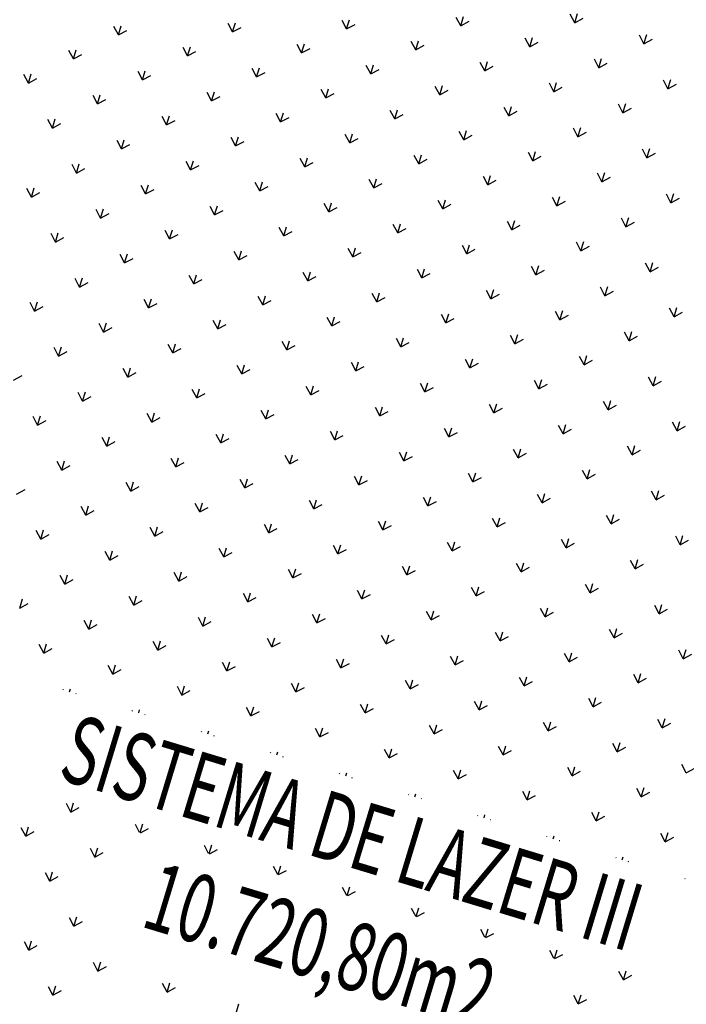
# Model space of a CAD drawing. Units: millimetres. Extents: x 1476 to 7591, y -1314 to 1934.
# Drawn here: x 5824 to 5839, y 1133 to 1155 of the extents above; entities that cross this region are included whole.
import ezdxf
from ezdxf.enums import TextEntityAlignment as Align

# ---------------------------------------------------------------- set-up
doc = ezdxf.new("R2010")
doc.units = ezdxf.units.MM
doc.layers.add('CALÇADA', color=4, linetype='Continuous')
doc.styles.add('GEOSIS', font='romans.shx', dxfattribs={"width": 0.65})

msp = doc.modelspace()

# ---------------------------------------------------------------- linework, layer by layer
at = {"layer": 'CALÇADA', "linetype": 'Continuous'}
for p, q in [((5836.49516, 1154.97659), (5836.3958, 1155.16266)), ((5836.49516, 1154.97659), (5836.3958, 1155.16266)), ((5836.49516, 1154.97659), (5836.55647, 1155.17842)), ((5826.43647, 1154.70682), (5826.49778, 1154.90865)), ((5828.95114, 1154.77427), (5828.85178, 1154.96034)), ((5828.95114, 1154.77427), (5828.85178, 1154.96034)), ((5828.95114, 1154.77427), (5829.01246, 1154.9761)), ((5831.46581, 1154.84171), (5831.36645, 1155.02778)), ((5831.46581, 1154.84171), (5831.36645, 1155.02778)), ((5831.46581, 1154.84171), (5831.52713, 1155.04354)), ((5831.46581, 1154.84171), (5831.65188, 1154.94107)), ((5833.98048, 1154.90915), (5833.88113, 1155.09522)), ((5833.98048, 1154.90915), (5833.88113, 1155.09522)), ((5833.98048, 1154.90915), (5834.0418, 1155.11098)), ((5833.98048, 1154.90915), (5834.16656, 1155.00851)), ((5836.49516, 1154.97659), (5836.68123, 1155.07595)), ((5826.43647, 1154.70682), (5826.33711, 1154.8929)), ((5826.43647, 1154.70682), (5826.33711, 1154.8929)), ((5826.43647, 1154.70682), (5826.62254, 1154.80618)), ((5828.95114, 1154.77427), (5829.13721, 1154.87362)), ((5838.01745, 1154.51412), (5837.91809, 1154.7002)), ((5838.01745, 1154.51412), (5837.91809, 1154.7002)), ((5838.01745, 1154.51412), (5838.07876, 1154.71595)), ((5830.47343, 1154.3118), (5830.37407, 1154.49787)), ((5830.47343, 1154.3118), (5830.37407, 1154.49787)), ((5830.47343, 1154.3118), (5830.53475, 1154.51363)), ((5832.9881, 1154.37924), (5832.88875, 1154.56531)), ((5832.9881, 1154.37924), (5832.88875, 1154.56531)), ((5832.9881, 1154.37924), (5833.04942, 1154.58107)), ((5832.9881, 1154.37924), (5833.17418, 1154.4786)), ((5835.50278, 1154.44668), (5835.40342, 1154.63275)), ((5835.50278, 1154.44668), (5835.40342, 1154.63275)), ((5835.50278, 1154.44668), (5835.56409, 1154.64851)), ((5835.50278, 1154.44668), (5835.68885, 1154.54604)), ((5838.01745, 1154.51412), (5838.20352, 1154.61348)), ((5825.44409, 1154.17691), (5825.34473, 1154.36298)), ((5825.44409, 1154.17691), (5825.34473, 1154.36298)), ((5825.44409, 1154.17691), (5825.5054, 1154.37874)), ((5825.44409, 1154.17691), (5825.63016, 1154.27627)), ((5827.95876, 1154.24435), (5827.8594, 1154.43043)), ((5827.95876, 1154.24435), (5827.8594, 1154.43043)), ((5827.95876, 1154.24436), (5828.02007, 1154.44619)), ((5827.95876, 1154.24435), (5828.14483, 1154.34371)), ((5830.47343, 1154.3118), (5830.6595, 1154.41116)), ((5831.99572, 1153.84933), (5831.89637, 1154.0354)), ((5831.99572, 1153.84933), (5831.89637, 1154.0354)), ((5831.99572, 1153.84933), (5832.05704, 1154.05116)), ((5834.5104, 1153.91677), (5834.41104, 1154.10284)), ((5834.5104, 1153.91677), (5834.41104, 1154.10284)), ((5834.5104, 1153.91677), (5834.57171, 1154.1186)), ((5837.02507, 1153.98421), (5836.92571, 1154.17028)), ((5837.02507, 1153.98421), (5836.92571, 1154.17028)), ((5837.02507, 1153.98421), (5837.08638, 1154.18604)), ((5837.02507, 1153.98421), (5837.21114, 1154.08357)), ((5824.45171, 1153.647), (5824.35235, 1153.83307)), ((5824.45171, 1153.647), (5824.35235, 1153.83307)), ((5824.45171, 1153.647), (5824.51302, 1153.84883)), ((5826.96638, 1153.71444), (5826.86702, 1153.90051)), ((5826.96638, 1153.71444), (5826.86702, 1153.90051)), ((5826.96638, 1153.71444), (5827.02769, 1153.91627)), ((5826.96638, 1153.71444), (5827.15245, 1153.8138)), ((5829.48105, 1153.78189), (5829.38169, 1153.96796)), ((5829.48105, 1153.78189), (5829.38169, 1153.96796)), ((5829.48105, 1153.78189), (5829.54237, 1153.98372)), ((5829.48105, 1153.78189), (5829.66712, 1153.88124)), ((5831.99572, 1153.84933), (5832.18179, 1153.94869)), ((5834.5104, 1153.91677), (5834.69647, 1154.01613)), ((5824.45171, 1153.647), (5824.63778, 1153.74636)), ((5836.03269, 1153.4543), (5835.93333, 1153.64037)), ((5836.03269, 1153.4543), (5835.93333, 1153.64037)), ((5836.03269, 1153.4543), (5836.094, 1153.65613)), ((5838.54736, 1153.52174), (5838.448, 1153.70781)), ((5838.54736, 1153.52174), (5838.448, 1153.70781)), ((5838.54736, 1153.52174), (5838.60868, 1153.72357)), ((5838.54736, 1153.52174), (5838.73343, 1153.6211)), ((5825.974, 1153.18453), (5826.03531, 1153.38636)), ((5828.48867, 1153.25197), (5828.38931, 1153.43805)), ((5828.48867, 1153.25197), (5828.38931, 1153.43805)), ((5828.48867, 1153.25198), (5828.54999, 1153.4538)), ((5831.00334, 1153.31942), (5830.90398, 1153.50549)), ((5831.00334, 1153.31942), (5830.90398, 1153.50549)), ((5831.00334, 1153.31942), (5831.06466, 1153.52125)), ((5831.00334, 1153.31942), (5831.18941, 1153.41877)), ((5833.51802, 1153.38686), (5833.41866, 1153.57293)), ((5833.51802, 1153.38686), (5833.41866, 1153.57293)), ((5833.51802, 1153.38686), (5833.57933, 1153.58869)), ((5833.51802, 1153.38686), (5833.70409, 1153.48622)), ((5836.03269, 1153.4543), (5836.21876, 1153.55366)), ((5825.974, 1153.18453), (5825.87464, 1153.3706)), ((5825.974, 1153.18453), (5825.87464, 1153.3706)), ((5825.974, 1153.18453), (5826.16007, 1153.28389)), ((5828.48867, 1153.25197), (5828.67474, 1153.35133)), ((5837.55498, 1152.99183), (5837.45562, 1153.1779)), ((5837.55498, 1152.99183), (5837.45562, 1153.1779)), ((5837.55498, 1152.99183), (5837.61629, 1153.19366)), ((5830.01096, 1152.78951), (5829.9116, 1152.97558)), ((5830.01096, 1152.78951), (5829.9116, 1152.97558)), ((5830.01096, 1152.78951), (5830.07228, 1152.99134)), ((5832.52563, 1152.85695), (5832.42628, 1153.04302)), ((5832.52563, 1152.85695), (5832.42628, 1153.04302)), ((5832.52563, 1152.85695), (5832.58695, 1153.05878)), ((5832.52563, 1152.85695), (5832.71171, 1152.95631)), ((5835.04031, 1152.92439), (5834.94095, 1153.11046)), ((5835.04031, 1152.92439), (5834.94095, 1153.11046)), ((5835.04031, 1152.92439), (5835.10162, 1153.12622)), ((5835.04031, 1152.92439), (5835.22638, 1153.02375)), ((5837.55498, 1152.99183), (5837.74105, 1153.09119)), ((5824.98162, 1152.65462), (5824.88226, 1152.84069)), ((5824.98162, 1152.65462), (5824.88226, 1152.84069)), ((5824.98162, 1152.65462), (5825.04293, 1152.85645)), ((5824.98162, 1152.65462), (5825.16769, 1152.75398)), ((5827.49629, 1152.72206), (5827.39693, 1152.90813)), ((5827.49629, 1152.72206), (5827.39693, 1152.90813)), ((5827.49629, 1152.72206), (5827.55761, 1152.92389)), ((5827.49629, 1152.72206), (5827.68236, 1152.82142)), ((5830.01096, 1152.78951), (5830.19703, 1152.88886)), ((5831.53325, 1152.32704), (5831.4339, 1152.51311)), ((5831.53325, 1152.32704), (5831.4339, 1152.51311)), ((5831.53325, 1152.32704), (5831.59457, 1152.52887)), ((5834.04793, 1152.39448), (5833.94857, 1152.58055)), ((5834.04793, 1152.39448), (5833.94857, 1152.58055)), ((5834.04793, 1152.39448), (5834.10924, 1152.59631)), ((5836.5626, 1152.46192), (5836.46324, 1152.64799)), ((5836.5626, 1152.46192), (5836.46324, 1152.64799)), ((5836.5626, 1152.46192), (5836.62391, 1152.66375)), ((5836.5626, 1152.46192), (5836.74867, 1152.56128)), ((5826.50391, 1152.19215), (5826.40455, 1152.37822)), ((5826.50391, 1152.19215), (5826.40455, 1152.37822)), ((5826.50391, 1152.19215), (5826.56523, 1152.39398)), ((5826.50391, 1152.19215), (5826.68998, 1152.29151)), ((5829.01858, 1152.25959), (5828.91922, 1152.44567)), ((5829.01858, 1152.25959), (5828.91922, 1152.44567)), ((5829.01858, 1152.25959), (5829.0799, 1152.46142)), ((5829.01858, 1152.25959), (5829.20465, 1152.35895)), ((5831.53325, 1152.32704), (5831.71933, 1152.42639)), ((5834.04793, 1152.39448), (5834.234, 1152.49384)), ((5835.57022, 1151.93201), (5835.47086, 1152.11808)), ((5835.57022, 1151.93201), (5835.47086, 1152.11808)), ((5835.57022, 1151.93201), (5835.63153, 1152.13384)), ((5838.08489, 1151.99945), (5837.98553, 1152.18552)), ((5838.08489, 1151.99945), (5837.98553, 1152.18552)), ((5838.08489, 1151.99945), (5838.14621, 1152.20128)), ((5838.08489, 1151.99945), (5838.27096, 1152.09881)), ((5825.51153, 1151.66224), (5825.57284, 1151.86407)), ((5828.0262, 1151.72968), (5827.92684, 1151.91575)), ((5828.0262, 1151.72968), (5827.92684, 1151.91575)), ((5828.0262, 1151.72968), (5828.08752, 1151.93151)), ((5830.54087, 1151.79712), (5830.44152, 1151.9832)), ((5830.54087, 1151.79712), (5830.44152, 1151.9832)), ((5830.54087, 1151.79713), (5830.60219, 1151.99896)), ((5830.54087, 1151.79712), (5830.72695, 1151.89648)), ((5833.05555, 1151.86457), (5832.95619, 1152.05064)), ((5833.05555, 1151.86457), (5832.95619, 1152.05064)), ((5833.05555, 1151.86457), (5833.11686, 1152.0664)), ((5833.05555, 1151.86457), (5833.24162, 1151.96393)), ((5835.57022, 1151.93201), (5835.75629, 1152.03137)), ((5825.51153, 1151.66224), (5825.41217, 1151.84831)), ((5825.51153, 1151.66224), (5825.41217, 1151.84831)), ((5825.51153, 1151.66224), (5825.6976, 1151.7616)), ((5828.0262, 1151.72968), (5828.21227, 1151.82904)), ((5837.09251, 1151.46954), (5836.99315, 1151.65561)), ((5837.09251, 1151.46954), (5836.99315, 1151.65561)), ((5837.09251, 1151.46954), (5837.15383, 1151.67137)), ((5829.54849, 1151.26721), (5829.44914, 1151.45328)), ((5829.54849, 1151.26721), (5829.44914, 1151.45328)), ((5829.54849, 1151.26721), (5829.60981, 1151.46904)), ((5832.06317, 1151.33466), (5831.96381, 1151.52073)), ((5832.06317, 1151.33466), (5831.96381, 1151.52073)), ((5832.06317, 1151.33466), (5832.12448, 1151.53649)), ((5832.06317, 1151.33466), (5832.24924, 1151.43401)), ((5834.57784, 1151.4021), (5834.47848, 1151.58817)), ((5834.57784, 1151.4021), (5834.47848, 1151.58817)), ((5834.57784, 1151.4021), (5834.63915, 1151.60393)), ((5834.57784, 1151.4021), (5834.76391, 1151.50146)), ((5837.09251, 1151.46954), (5837.27858, 1151.5689)), ((5824.51915, 1151.13233), (5824.41979, 1151.3184)), ((5824.51915, 1151.13233), (5824.41979, 1151.3184)), ((5824.51915, 1151.13233), (5824.58046, 1151.33416)), ((5824.51915, 1151.13233), (5824.70522, 1151.23169)), ((5827.03382, 1151.19977), (5826.93446, 1151.38584)), ((5827.03382, 1151.19977), (5826.93446, 1151.38584)), ((5827.03382, 1151.19977), (5827.09514, 1151.4016)), ((5827.03382, 1151.19977), (5827.21989, 1151.29913)), ((5829.54849, 1151.26721), (5829.73456, 1151.36657)), ((5838.6148, 1151.00707), (5838.67612, 1151.2089)), ((5831.07079, 1150.80474), (5830.97143, 1150.99082)), ((5831.07079, 1150.80474), (5830.97143, 1150.99082)), ((5831.07079, 1150.80475), (5831.1321, 1151.00657)), ((5833.58546, 1150.87219), (5833.4861, 1151.05826)), ((5833.58546, 1150.87219), (5833.4861, 1151.05826)), ((5833.58546, 1150.87219), (5833.64677, 1151.07402)), ((5836.10013, 1150.93963), (5836.00077, 1151.1257)), ((5836.10013, 1150.93963), (5836.00077, 1151.1257)), ((5836.10013, 1150.93963), (5836.16145, 1151.14146)), ((5836.10013, 1150.93963), (5836.2862, 1151.03899)), ((5838.6148, 1151.00707), (5838.51544, 1151.19314)), ((5838.6148, 1151.00707), (5838.51544, 1151.19314)), ((5838.6148, 1151.00707), (5838.80087, 1151.10643)), ((5826.04144, 1150.66986), (5825.94208, 1150.85593)), ((5826.04144, 1150.66986), (5825.94208, 1150.85593)), ((5826.04144, 1150.66986), (5826.10276, 1150.87169)), ((5828.55611, 1150.7373), (5828.45675, 1150.92337)), ((5828.55611, 1150.7373), (5828.45675, 1150.92337)), ((5828.55611, 1150.7373), (5828.61743, 1150.93913)), ((5828.55611, 1150.7373), (5828.74218, 1150.83666)), ((5831.07079, 1150.80474), (5831.25686, 1150.9041)), ((5833.58546, 1150.87219), (5833.77153, 1150.97154)), ((5826.04144, 1150.66986), (5826.22751, 1150.76922)), ((5835.10775, 1150.40972), (5835.00839, 1150.59579)), ((5835.10775, 1150.40972), (5835.00839, 1150.59579)), ((5835.10775, 1150.40972), (5835.16906, 1150.61155)), ((5837.62242, 1150.47716), (5837.52306, 1150.66323)), ((5837.62242, 1150.47716), (5837.52306, 1150.66323)), ((5837.62242, 1150.47716), (5837.68374, 1150.67899)), ((5837.62242, 1150.47716), (5837.80849, 1150.57652)), ((5825.04906, 1150.13995), (5825.11038, 1150.34178)), ((5827.56373, 1150.20739), (5827.46437, 1150.39346)), ((5827.56373, 1150.20739), (5827.46437, 1150.39346)), ((5827.56373, 1150.20739), (5827.62505, 1150.40922)), ((5830.0784, 1150.27483), (5829.97905, 1150.4609)), ((5830.0784, 1150.27483), (5829.97905, 1150.4609)), ((5830.0784, 1150.27483), (5830.13972, 1150.47666)), ((5830.0784, 1150.27483), (5830.26448, 1150.37419)), ((5832.59308, 1150.34228), (5832.49372, 1150.52835)), ((5832.59308, 1150.34228), (5832.49372, 1150.52835)), ((5832.59308, 1150.34228), (5832.65439, 1150.54411)), ((5832.59308, 1150.34228), (5832.77915, 1150.44163)), ((5835.10775, 1150.40972), (5835.29382, 1150.50908)), ((5825.04906, 1150.13995), (5824.9497, 1150.32602)), ((5825.04906, 1150.13995), (5824.9497, 1150.32602)), ((5825.04906, 1150.13995), (5825.23513, 1150.23931)), ((5827.56373, 1150.20739), (5827.7498, 1150.30675)), ((5836.63004, 1149.94725), (5836.53068, 1150.13332)), ((5836.63004, 1149.94725), (5836.53068, 1150.13332)), ((5836.63004, 1149.94725), (5836.69136, 1150.14908)), ((5829.08602, 1149.74492), (5828.98667, 1149.93099)), ((5829.08602, 1149.74492), (5828.98667, 1149.93099)), ((5829.08602, 1149.74492), (5829.14734, 1149.94675)), ((5831.6007, 1149.81236), (5831.50134, 1149.99844)), ((5831.6007, 1149.81236), (5831.50134, 1149.99844)), ((5831.6007, 1149.81237), (5831.66201, 1150.01419)), ((5831.6007, 1149.81236), (5831.78677, 1149.91172)), ((5834.11537, 1149.87981), (5834.01601, 1150.06588)), ((5834.11537, 1149.87981), (5834.01601, 1150.06588)), ((5834.11537, 1149.87981), (5834.17668, 1150.08164)), ((5834.11537, 1149.87981), (5834.30144, 1149.97916)), ((5836.63004, 1149.94725), (5836.81611, 1150.04661)), ((5826.57135, 1149.67748), (5826.47199, 1149.86355)), ((5826.57135, 1149.67748), (5826.47199, 1149.86355)), ((5826.57135, 1149.67748), (5826.63267, 1149.87931)), ((5826.57135, 1149.67748), (5826.75742, 1149.77684)), ((5829.08602, 1149.74492), (5829.2721, 1149.84428)), ((5838.15233, 1149.48478), (5838.21365, 1149.68661)), ((5830.60832, 1149.28245), (5830.50896, 1149.46852)), ((5830.60832, 1149.28245), (5830.50896, 1149.46852)), ((5830.60832, 1149.28245), (5830.66963, 1149.48428)), ((5833.12299, 1149.34989), (5833.02363, 1149.53597)), ((5833.12299, 1149.34989), (5833.02363, 1149.53597)), ((5833.12299, 1149.3499), (5833.1843, 1149.55173)), ((5835.63766, 1149.41734), (5835.5383, 1149.60341)), ((5835.63766, 1149.41734), (5835.5383, 1149.60341)), ((5835.63766, 1149.41734), (5835.69898, 1149.61917)), ((5835.63766, 1149.41734), (5835.82373, 1149.5167)), ((5838.15233, 1149.48478), (5838.05297, 1149.67085)), ((5838.15233, 1149.48478), (5838.05297, 1149.67085)), ((5838.15233, 1149.48478), (5838.3384, 1149.58414)), ((5825.57897, 1149.14757), (5825.47961, 1149.33364)), ((5825.57897, 1149.14757), (5825.47961, 1149.33364)), ((5825.57897, 1149.14757), (5825.64029, 1149.3494)), ((5828.09364, 1149.21501), (5827.99429, 1149.40108)), ((5828.09364, 1149.21501), (5827.99429, 1149.40108)), ((5828.09364, 1149.21501), (5828.15496, 1149.41684)), ((5828.09364, 1149.21501), (5828.27972, 1149.31437)), ((5830.60832, 1149.28245), (5830.79439, 1149.38181)), ((5833.12299, 1149.34989), (5833.30906, 1149.44925)), ((5825.57897, 1149.14757), (5825.76504, 1149.24693)), ((5834.64528, 1148.88743), (5834.54592, 1149.0735)), ((5834.64528, 1148.88743), (5834.54592, 1149.0735)), ((5834.64528, 1148.88743), (5834.7066, 1149.08926)), ((5837.15995, 1148.95487), (5837.06059, 1149.14094)), ((5837.15995, 1148.95487), (5837.06059, 1149.14094)), ((5837.15995, 1148.95487), (5837.22127, 1149.1567)), ((5837.15995, 1148.95487), (5837.34602, 1149.05423)), ((5824.58659, 1148.61766), (5824.64791, 1148.81949)), ((5827.10126, 1148.6851), (5827.00191, 1148.87117)), ((5827.10126, 1148.6851), (5827.00191, 1148.87117)), ((5827.10126, 1148.6851), (5827.16258, 1148.88693)), ((5829.61594, 1148.75254), (5829.51658, 1148.93861)), ((5829.61594, 1148.75254), (5829.51658, 1148.93861)), ((5829.61594, 1148.75254), (5829.67725, 1148.95437)), ((5829.61594, 1148.75254), (5829.80201, 1148.8519)), ((5832.13061, 1148.81998), (5832.03125, 1149.00605)), ((5832.13061, 1148.81998), (5832.03125, 1149.00605)), ((5832.13061, 1148.81998), (5832.19192, 1149.02181)), ((5832.13061, 1148.81998), (5832.31668, 1148.91934)), ((5834.64528, 1148.88743), (5834.83135, 1148.98678)), ((5824.58659, 1148.61766), (5824.48723, 1148.80373)), ((5824.58659, 1148.61766), (5824.48723, 1148.80373)), ((5824.58659, 1148.61766), (5824.77266, 1148.71702)), ((5827.10126, 1148.6851), (5827.28733, 1148.78446)), ((5836.16757, 1148.42496), (5836.06821, 1148.61103)), ((5836.16757, 1148.42496), (5836.06821, 1148.61103)), ((5836.16757, 1148.42496), (5836.22889, 1148.62679)), ((5838.68224, 1148.4924), (5838.58289, 1148.67847)), ((5838.68224, 1148.4924), (5838.58289, 1148.67847)), ((5838.68224, 1148.4924), (5838.74356, 1148.69423)), ((5828.62356, 1148.22263), (5828.5242, 1148.4087)), ((5828.62356, 1148.22263), (5828.5242, 1148.4087)), ((5828.62356, 1148.22263), (5828.68487, 1148.42446)), ((5831.13823, 1148.29007), (5831.03887, 1148.47614)), ((5831.13823, 1148.29007), (5831.03887, 1148.47614)), ((5831.13823, 1148.29007), (5831.19954, 1148.4919)), ((5831.13823, 1148.29007), (5831.3243, 1148.38943)), ((5833.6529, 1148.35751), (5833.55354, 1148.54359)), ((5833.6529, 1148.35751), (5833.55354, 1148.54359)), ((5833.6529, 1148.35752), (5833.71422, 1148.55934)), ((5833.6529, 1148.35751), (5833.83897, 1148.45687)), ((5836.16757, 1148.42496), (5836.35364, 1148.52432)), ((5838.68224, 1148.4924), (5838.86832, 1148.59176)), ((5826.10888, 1148.15519), (5826.00952, 1148.34126)), ((5826.10888, 1148.15519), (5826.00952, 1148.34126)), ((5826.10888, 1148.15519), (5826.1702, 1148.35702)), ((5826.10888, 1148.15519), (5826.29495, 1148.25455)), ((5828.62356, 1148.22263), (5828.80963, 1148.32199)), ((5837.68986, 1147.96249), (5837.75118, 1148.16432)), ((5830.14585, 1147.76016), (5830.20716, 1147.96199)), ((5832.66052, 1147.8276), (5832.56116, 1148.01367)), ((5832.66052, 1147.8276), (5832.56116, 1148.01367)), ((5832.66052, 1147.8276), (5832.72183, 1148.02943)), ((5835.17519, 1147.89505), (5835.07583, 1148.08112)), ((5835.17519, 1147.89505), (5835.07583, 1148.08112)), ((5835.17519, 1147.89505), (5835.23651, 1148.09688)), ((5835.17519, 1147.89505), (5835.36126, 1147.9944)), ((5837.68986, 1147.96249), (5837.59051, 1148.14856)), ((5837.68986, 1147.96249), (5837.59051, 1148.14856)), ((5837.68986, 1147.96249), (5837.87594, 1148.06185)), ((5825.1165, 1147.62528), (5825.01714, 1147.81135)), ((5825.1165, 1147.62528), (5825.01714, 1147.81135)), ((5825.1165, 1147.62528), (5825.17782, 1147.82711)), ((5827.63117, 1147.69272), (5827.53182, 1147.87879)), ((5827.63117, 1147.69272), (5827.53182, 1147.87879)), ((5827.63117, 1147.69272), (5827.81725, 1147.79208)), ((5827.63118, 1147.69272), (5827.69249, 1147.89455)), ((5830.14585, 1147.76016), (5830.04649, 1147.94623)), ((5830.14585, 1147.76016), (5830.04649, 1147.94623)), ((5830.14585, 1147.76016), (5830.33192, 1147.85952)), ((5832.66052, 1147.8276), (5832.84659, 1147.92696)), ((5825.1165, 1147.62528), (5825.30257, 1147.72463)), ((5834.18281, 1147.36513), (5834.08345, 1147.55121)), ((5834.18281, 1147.36513), (5834.08345, 1147.55121)), ((5834.18281, 1147.36514), (5834.24413, 1147.56696)), ((5836.69748, 1147.43258), (5836.59813, 1147.61865)), ((5836.69748, 1147.43258), (5836.59813, 1147.61865)), ((5836.69748, 1147.43258), (5836.7588, 1147.63441)), ((5836.69748, 1147.43258), (5836.88355, 1147.53193)), ((5826.63879, 1147.16281), (5826.53944, 1147.34888)), ((5826.63879, 1147.16281), (5826.53944, 1147.34888)), ((5826.63879, 1147.16281), (5826.70011, 1147.36464)), ((5829.15347, 1147.23025), (5829.05411, 1147.41632)), ((5829.15347, 1147.23025), (5829.05411, 1147.41632)), ((5829.15347, 1147.23025), (5829.21478, 1147.43208)), ((5829.15347, 1147.23025), (5829.33954, 1147.32961)), ((5831.66814, 1147.29769), (5831.56878, 1147.48376)), ((5831.66814, 1147.29769), (5831.56878, 1147.48376)), ((5831.66814, 1147.29769), (5831.72945, 1147.49952)), ((5831.66814, 1147.29769), (5831.85421, 1147.39705)), ((5834.18281, 1147.36513), (5834.36888, 1147.46449)), ((5824.12412, 1147.09536), (5824.31019, 1147.19472)), ((5826.63879, 1147.16281), (5826.82487, 1147.26217)), ((5835.7051, 1146.90266), (5835.60574, 1147.08874)), ((5835.7051, 1146.90266), (5835.60574, 1147.08874)), ((5835.7051, 1146.90267), (5835.76642, 1147.1045)), ((5838.21978, 1146.97011), (5838.12042, 1147.15618)), ((5838.21978, 1146.97011), (5838.12042, 1147.15618)), ((5838.21978, 1146.97011), (5838.28109, 1147.17194)), ((5828.16109, 1146.70034), (5828.06173, 1146.88641)), ((5828.16109, 1146.70034), (5828.06173, 1146.88641)), ((5828.16109, 1146.70034), (5828.2224, 1146.90217)), ((5830.67576, 1146.76778), (5830.5764, 1146.95385)), ((5830.67576, 1146.76778), (5830.5764, 1146.95385)), ((5830.67576, 1146.76778), (5830.73707, 1146.96961)), ((5830.67576, 1146.76778), (5830.86183, 1146.86714)), ((5833.19043, 1146.83522), (5833.09107, 1147.02129)), ((5833.19043, 1146.83522), (5833.09107, 1147.02129)), ((5833.19043, 1146.83522), (5833.25175, 1147.03705)), ((5833.19043, 1146.83522), (5833.3765, 1146.93458)), ((5835.7051, 1146.90266), (5835.89117, 1147.00202)), ((5838.21978, 1146.97011), (5838.40585, 1147.06947)), ((5825.64641, 1146.6329), (5825.54706, 1146.81897)), ((5825.64641, 1146.6329), (5825.54706, 1146.81897)), ((5825.64641, 1146.6329), (5825.70773, 1146.83473)), ((5825.64641, 1146.6329), (5825.83249, 1146.73225)), ((5828.16109, 1146.70034), (5828.34716, 1146.7997)), ((5829.68338, 1146.23787), (5829.74469, 1146.4397)), ((5832.19805, 1146.30531), (5832.09869, 1146.49138)), ((5832.19805, 1146.30531), (5832.09869, 1146.49138)), ((5832.19805, 1146.30531), (5832.25937, 1146.50714)), ((5834.71272, 1146.37275), (5834.61336, 1146.55882)), ((5834.71272, 1146.37275), (5834.61336, 1146.55882)), ((5834.71272, 1146.37275), (5834.77404, 1146.57458)), ((5834.71272, 1146.37275), (5834.89879, 1146.47211)), ((5837.22739, 1146.4402), (5837.12804, 1146.62627)), ((5837.22739, 1146.4402), (5837.12804, 1146.62627)), ((5837.22739, 1146.4402), (5837.28871, 1146.64203)), ((5837.22739, 1146.4402), (5837.41347, 1146.53955)), ((5824.65403, 1146.10298), (5824.55468, 1146.28906)), ((5824.65403, 1146.10298), (5824.55468, 1146.28906)), ((5824.65403, 1146.10299), (5824.71535, 1146.30481)), ((5827.16871, 1146.17043), (5827.06935, 1146.3565)), ((5827.16871, 1146.17043), (5827.06935, 1146.3565)), ((5827.16871, 1146.17043), (5827.23002, 1146.37226)), ((5827.16871, 1146.17043), (5827.35478, 1146.26979)), ((5829.68338, 1146.23787), (5829.58402, 1146.42394)), ((5829.68338, 1146.23787), (5829.58402, 1146.42394)), ((5829.68338, 1146.23787), (5829.86945, 1146.33723)), ((5832.19805, 1146.30531), (5832.38412, 1146.40467)), ((5824.65403, 1146.10298), (5824.8401, 1146.20234)), ((5833.72034, 1145.84284), (5833.62098, 1146.02891)), ((5833.72034, 1145.84284), (5833.62098, 1146.02891)), ((5833.72034, 1145.84284), (5833.78166, 1146.04467)), ((5836.23501, 1145.91028), (5836.13566, 1146.09636)), ((5836.23501, 1145.91028), (5836.13566, 1146.09636)), ((5836.23501, 1145.91029), (5836.29633, 1146.11211)), ((5836.23501, 1145.91028), (5836.42109, 1146.00964)), ((5838.74969, 1145.97773), (5838.65033, 1146.1638)), ((5838.74969, 1145.97773), (5838.65033, 1146.1638)), ((5838.74969, 1145.97773), (5838.811, 1146.17956)), ((5838.74969, 1145.97773), (5838.93576, 1146.07709)), ((5826.17633, 1145.64052), (5826.07697, 1145.82659)), ((5826.17633, 1145.64052), (5826.07697, 1145.82659)), ((5826.17633, 1145.64052), (5826.23764, 1145.84235)), ((5828.691, 1145.70796), (5828.59164, 1145.89403)), ((5828.691, 1145.70796), (5828.59164, 1145.89403)), ((5828.691, 1145.70796), (5828.75231, 1145.90979)), ((5828.691, 1145.70796), (5828.87707, 1145.80732)), ((5831.20567, 1145.7754), (5831.10631, 1145.96147)), ((5831.20567, 1145.7754), (5831.10631, 1145.96147)), ((5831.20567, 1145.7754), (5831.26699, 1145.97723)), ((5831.20567, 1145.7754), (5831.39174, 1145.87476)), ((5833.72034, 1145.84284), (5833.90641, 1145.9422)), ((5826.17633, 1145.64052), (5826.3624, 1145.73987)), ((5835.24263, 1145.38037), (5835.14328, 1145.56644)), ((5835.24263, 1145.38037), (5835.14328, 1145.56644)), ((5835.24263, 1145.38037), (5835.30395, 1145.5822)), ((5837.75731, 1145.44782), (5837.65795, 1145.63389)), ((5837.75731, 1145.44782), (5837.65795, 1145.63389)), ((5837.75731, 1145.44782), (5837.81862, 1145.64965)), ((5827.69862, 1145.17805), (5827.59926, 1145.36412)), ((5827.69862, 1145.17805), (5827.59926, 1145.36412)), ((5827.69862, 1145.17805), (5827.75993, 1145.37988)), ((5830.21329, 1145.24549), (5830.11393, 1145.43156)), ((5830.21329, 1145.24549), (5830.11393, 1145.43156)), ((5830.21329, 1145.24549), (5830.2746, 1145.44732)), ((5830.21329, 1145.24549), (5830.39936, 1145.34485)), ((5832.72796, 1145.31293), (5832.6286, 1145.499)), ((5832.72796, 1145.31293), (5832.6286, 1145.499)), ((5832.72796, 1145.31293), (5832.78928, 1145.51476)), ((5832.72796, 1145.31293), (5832.91403, 1145.41229)), ((5835.24263, 1145.38037), (5835.42871, 1145.47973)), ((5837.75731, 1145.44782), (5837.94338, 1145.54717)), ((5825.18394, 1145.1106), (5825.08459, 1145.29668)), ((5825.18394, 1145.1106), (5825.08459, 1145.29668)), ((5825.18394, 1145.1106), (5825.37002, 1145.20996)), ((5825.18395, 1145.11061), (5825.24526, 1145.31243)), ((5827.69862, 1145.17805), (5827.88469, 1145.2774)), ((5829.22091, 1144.71558), (5829.28222, 1144.91741)), ((5831.73558, 1144.78302), (5831.63622, 1144.96909)), ((5831.73558, 1144.78302), (5831.63622, 1144.96909)), ((5831.73558, 1144.78302), (5831.7969, 1144.98485)), ((5834.25025, 1144.85046), (5834.1509, 1145.03653)), ((5834.25025, 1144.85046), (5834.1509, 1145.03653)), ((5834.25025, 1144.85046), (5834.31157, 1145.05229)), ((5834.25025, 1144.85046), (5834.43632, 1144.94982)), ((5836.76493, 1144.9179), (5836.66557, 1145.10398)), ((5836.76493, 1144.9179), (5836.66557, 1145.10398)), ((5836.76493, 1144.91791), (5836.82624, 1145.11973)), ((5836.76493, 1144.9179), (5836.951, 1145.01726)), ((5826.70624, 1144.64813), (5826.60688, 1144.83421)), ((5826.70624, 1144.64813), (5826.60688, 1144.83421)), ((5826.70624, 1144.64814), (5826.76755, 1144.84997)), ((5826.70624, 1144.64813), (5826.89231, 1144.74749)), ((5829.22091, 1144.71558), (5829.12155, 1144.90165)), ((5829.22091, 1144.71558), (5829.12155, 1144.90165)), ((5829.22091, 1144.71558), (5829.40698, 1144.81494)), ((5831.73558, 1144.78302), (5831.92165, 1144.88238)), ((5824.19156, 1144.58069), (5824.37764, 1144.68005)), ((5833.25787, 1144.32055), (5833.15851, 1144.50662)), ((5833.25787, 1144.32055), (5833.15851, 1144.50662)), ((5833.25787, 1144.32055), (5833.31919, 1144.52238)), ((5835.77255, 1144.38799), (5835.67319, 1144.57406)), ((5835.77255, 1144.38799), (5835.67319, 1144.57406)), ((5835.77255, 1144.38799), (5835.83386, 1144.58982)), ((5835.77255, 1144.38799), (5835.95862, 1144.48735)), ((5838.28722, 1144.45543), (5838.18786, 1144.64151)), ((5838.28722, 1144.45543), (5838.18786, 1144.64151)), ((5838.28722, 1144.45544), (5838.34853, 1144.65727)), ((5838.28722, 1144.45543), (5838.47329, 1144.55479)), ((5825.71386, 1144.11822), (5825.6145, 1144.30429)), ((5825.71386, 1144.11822), (5825.6145, 1144.30429)), ((5825.71386, 1144.11822), (5825.77517, 1144.32005)), ((5828.22853, 1144.18567), (5828.12917, 1144.37174)), ((5828.22853, 1144.18567), (5828.12917, 1144.37174)), ((5828.22853, 1144.18567), (5828.28984, 1144.3875)), ((5828.22853, 1144.18567), (5828.4146, 1144.28502)), ((5830.7432, 1144.25311), (5830.64384, 1144.43918)), ((5830.7432, 1144.25311), (5830.64384, 1144.43918)), ((5830.7432, 1144.25311), (5830.80452, 1144.45494)), ((5830.7432, 1144.25311), (5830.92927, 1144.35247)), ((5833.25787, 1144.32055), (5833.44394, 1144.41991)), ((5825.71386, 1144.11822), (5825.89993, 1144.21758)), ((5834.78016, 1143.85808), (5834.68081, 1144.04415)), ((5834.78016, 1143.85808), (5834.68081, 1144.04415)), ((5834.78016, 1143.85808), (5834.84148, 1144.05991)), ((5837.29484, 1143.92552), (5837.19548, 1144.11159)), ((5837.29484, 1143.92552), (5837.19548, 1144.11159)), ((5837.29484, 1143.92552), (5837.35615, 1144.12735)), ((5827.23615, 1143.65575), (5827.13679, 1143.84183)), ((5827.23615, 1143.65575), (5827.13679, 1143.84183)), ((5827.23615, 1143.65576), (5827.29746, 1143.85758)), ((5829.75082, 1143.7232), (5829.65146, 1143.90927)), ((5829.75082, 1143.7232), (5829.65146, 1143.90927)), ((5829.75082, 1143.7232), (5829.81214, 1143.92503)), ((5829.75082, 1143.7232), (5829.93689, 1143.82256)), ((5832.26549, 1143.79064), (5832.16613, 1143.97671)), ((5832.26549, 1143.79064), (5832.16613, 1143.97671)), ((5832.26549, 1143.79064), (5832.32681, 1143.99247)), ((5832.26549, 1143.79064), (5832.45156, 1143.89)), ((5834.78016, 1143.85808), (5834.96624, 1143.95744)), ((5837.29484, 1143.92552), (5837.48091, 1144.02488)), ((5824.72148, 1143.58831), (5824.62212, 1143.77438)), ((5824.72148, 1143.58831), (5824.62212, 1143.77438)), ((5824.72148, 1143.58831), (5824.78279, 1143.79014)), ((5824.72148, 1143.58831), (5824.90755, 1143.68767)), ((5827.23615, 1143.65575), (5827.42222, 1143.75511)), ((5838.81713, 1143.46305), (5838.71777, 1143.64913)), ((5838.81713, 1143.46305), (5838.71777, 1143.64913)), ((5838.81713, 1143.46306), (5838.87844, 1143.66488)), ((5828.75844, 1143.19329), (5828.81976, 1143.39512)), ((5831.27311, 1143.26073), (5831.17375, 1143.4468)), ((5831.27311, 1143.26073), (5831.17375, 1143.4468)), ((5831.27311, 1143.26073), (5831.33443, 1143.46256)), ((5833.78778, 1143.32817), (5833.68843, 1143.51424)), ((5833.78778, 1143.32817), (5833.68843, 1143.51424)), ((5833.78778, 1143.32817), (5833.8491, 1143.53)), ((5833.78778, 1143.32817), (5833.97386, 1143.42753)), ((5836.30246, 1143.39561), (5836.2031, 1143.58168)), ((5836.30246, 1143.39561), (5836.2031, 1143.58168)), ((5836.30246, 1143.39561), (5836.36377, 1143.59744)), ((5836.30246, 1143.39561), (5836.48853, 1143.49497)), ((5838.81713, 1143.46305), (5839.0032, 1143.56241)), ((5826.24377, 1143.12584), (5826.14441, 1143.31191)), ((5826.24377, 1143.12584), (5826.14441, 1143.31191)), ((5826.24377, 1143.12584), (5826.30508, 1143.32767)), ((5826.24377, 1143.12584), (5826.42984, 1143.2252)), ((5828.75844, 1143.19329), (5828.65908, 1143.37936)), ((5828.75844, 1143.19329), (5828.65908, 1143.37936)), ((5828.75844, 1143.19329), (5828.94451, 1143.29264)), ((5831.27311, 1143.26073), (5831.45918, 1143.36009)), ((5832.7954, 1142.79826), (5832.69605, 1142.98433)), ((5832.7954, 1142.79826), (5832.69605, 1142.98433)), ((5832.7954, 1142.79826), (5832.85672, 1143.00009)), ((5835.31008, 1142.8657), (5835.21072, 1143.05177)), ((5835.31008, 1142.8657), (5835.21072, 1143.05177)), ((5835.31008, 1142.8657), (5835.37139, 1143.06753)), ((5835.31008, 1142.8657), (5835.49615, 1142.96506)), ((5837.82475, 1142.93314), (5837.72539, 1143.11921)), ((5837.82475, 1142.93314), (5837.72539, 1143.11921)), ((5837.82475, 1142.93314), (5837.88606, 1143.13497)), ((5837.82475, 1142.93314), (5838.01082, 1143.0325)), ((5825.25139, 1142.59593), (5825.15203, 1142.782)), ((5825.25139, 1142.59593), (5825.15203, 1142.782)), ((5825.25139, 1142.59593), (5825.3127, 1142.79776)), ((5827.76606, 1142.66337), (5827.6667, 1142.84945)), ((5827.76606, 1142.66337), (5827.6667, 1142.84945)), ((5827.76606, 1142.66338), (5827.82737, 1142.8652)), ((5827.76606, 1142.66337), (5827.95213, 1142.76273)), ((5830.28073, 1142.73082), (5830.18137, 1142.91689)), ((5830.28073, 1142.73082), (5830.18137, 1142.91689)), ((5830.28073, 1142.73082), (5830.34205, 1142.93265)), ((5830.28073, 1142.73082), (5830.4668, 1142.83017)), ((5832.7954, 1142.79826), (5832.98148, 1142.89762)), ((5825.25139, 1142.59593), (5825.43746, 1142.69529)), ((5834.3177, 1142.33579), (5834.21834, 1142.52186)), ((5834.3177, 1142.33579), (5834.21834, 1142.52186)), ((5834.3177, 1142.33579), (5834.37901, 1142.53762)), ((5836.83237, 1142.40323), (5836.73301, 1142.5893)), ((5836.83237, 1142.40323), (5836.73301, 1142.5893)), ((5836.83237, 1142.40323), (5836.89368, 1142.60506)), ((5826.77368, 1142.13346), (5826.67432, 1142.31953)), ((5826.77368, 1142.13346), (5826.67432, 1142.31953)), ((5826.77368, 1142.13346), (5826.83499, 1142.33529)), ((5829.28835, 1142.2009), (5829.18899, 1142.38698)), ((5829.28835, 1142.2009), (5829.18899, 1142.38698)), ((5829.28835, 1142.20091), (5829.34967, 1142.40274)), ((5831.80302, 1142.26835), (5831.70367, 1142.45442)), ((5831.80302, 1142.26835), (5831.70367, 1142.45442)), ((5831.80302, 1142.26835), (5831.86434, 1142.47018)), ((5831.80302, 1142.26835), (5831.98909, 1142.36771)), ((5834.3177, 1142.33579), (5834.50377, 1142.43515)), ((5836.83237, 1142.40323), (5837.01844, 1142.50259)), ((5824.25901, 1142.06602), (5824.32032, 1142.26785)), ((5824.25901, 1142.06602), (5824.44508, 1142.16538)), ((5826.77368, 1142.13346), (5826.95975, 1142.23282)), ((5829.28835, 1142.2009), (5829.47442, 1142.30026)), ((5838.35466, 1141.94076), (5838.2553, 1142.12683)), ((5838.35466, 1141.94076), (5838.2553, 1142.12683)), ((5838.35466, 1141.94076), (5838.41598, 1142.14259)), ((5828.29597, 1141.67099), (5828.35729, 1141.87282)), ((5830.81064, 1141.73844), (5830.71128, 1141.92451)), ((5830.81064, 1141.73844), (5830.71128, 1141.92451)), ((5830.81064, 1141.73844), (5830.87196, 1141.94027)), ((5833.32532, 1141.80588), (5833.22596, 1141.99195)), ((5833.32532, 1141.80588), (5833.22596, 1141.99195)), ((5833.32532, 1141.80588), (5833.38663, 1142.00771)), ((5833.32532, 1141.80588), (5833.51139, 1141.90524)), ((5835.83999, 1141.87332), (5835.74063, 1142.05939)), ((5835.83999, 1141.87332), (5835.74063, 1142.05939)), ((5835.83999, 1141.87332), (5835.9013, 1142.07515)), ((5835.83999, 1141.87332), (5836.02606, 1141.97268)), ((5838.35466, 1141.94076), (5838.54073, 1142.04012)), ((5825.7813, 1141.60355), (5825.68194, 1141.78962)), ((5825.7813, 1141.60355), (5825.68194, 1141.78962)), ((5825.7813, 1141.60355), (5825.84261, 1141.80538)), ((5825.7813, 1141.60355), (5825.96737, 1141.70291)), ((5828.29597, 1141.67099), (5828.19661, 1141.85706)), ((5828.29597, 1141.67099), (5828.19661, 1141.85706)), ((5828.29597, 1141.67099), (5828.48204, 1141.77035)), ((5830.81064, 1141.73844), (5830.99671, 1141.83779)), ((5832.33293, 1141.27597), (5832.23358, 1141.46204)), ((5832.33293, 1141.27597), (5832.23358, 1141.46204)), ((5832.33293, 1141.27597), (5832.39425, 1141.4778)), ((5834.84761, 1141.34341), (5834.74825, 1141.52948)), ((5834.84761, 1141.34341), (5834.74825, 1141.52948)), ((5834.84761, 1141.34341), (5834.90892, 1141.54524)), ((5834.84761, 1141.34341), (5835.03368, 1141.44277)), ((5837.36228, 1141.41085), (5837.26292, 1141.59692)), ((5837.36228, 1141.41085), (5837.26292, 1141.59692)), ((5837.36228, 1141.41085), (5837.42359, 1141.61268)), ((5837.36228, 1141.41085), (5837.54835, 1141.51021)), ((5824.78892, 1141.07364), (5824.68956, 1141.25971)), ((5824.78892, 1141.07364), (5824.68956, 1141.25971)), ((5824.78892, 1141.07364), (5824.85023, 1141.27547)), ((5827.30359, 1141.14108), (5827.20423, 1141.32715)), ((5827.30359, 1141.14108), (5827.20423, 1141.32715)), ((5827.30359, 1141.14108), (5827.36491, 1141.34291)), ((5827.30359, 1141.14108), (5827.48966, 1141.24044)), ((5829.81826, 1141.20852), (5829.7189, 1141.3946)), ((5829.81826, 1141.20852), (5829.7189, 1141.3946)), ((5829.81826, 1141.20853), (5829.87958, 1141.41035)), ((5829.81826, 1141.20852), (5830.00433, 1141.30788)), ((5832.33293, 1141.27597), (5832.51901, 1141.37533)), ((5824.78892, 1141.07364), (5824.97499, 1141.173)), ((5833.85523, 1140.8135), (5833.75587, 1140.99957)), ((5833.85523, 1140.8135), (5833.75587, 1140.99957)), ((5833.85523, 1140.8135), (5833.91654, 1141.01533)), ((5836.3699, 1140.88094), (5836.27054, 1141.06701)), ((5836.3699, 1140.88094), (5836.27054, 1141.06701)), ((5836.3699, 1140.88094), (5836.43121, 1141.08277)), ((5838.88457, 1140.94838), (5838.78521, 1141.13445)), ((5838.88457, 1140.94838), (5838.78521, 1141.13445)), ((5838.88457, 1140.94838), (5838.94589, 1141.15021)), ((5838.88457, 1140.94838), (5839.07064, 1141.04774)), ((5826.31121, 1140.61117), (5826.21185, 1140.79724)), ((5826.31121, 1140.61117), (5826.21185, 1140.79724)), ((5826.31121, 1140.61117), (5826.37253, 1140.813)), ((5828.82588, 1140.67861), (5828.72652, 1140.86468)), ((5828.82588, 1140.67861), (5828.72652, 1140.86468)), ((5828.82588, 1140.67861), (5828.8872, 1140.88044)), ((5831.34055, 1140.74606), (5831.2412, 1140.93213)), ((5831.34055, 1140.74606), (5831.2412, 1140.93213)), ((5831.34055, 1140.74606), (5831.40187, 1140.94789)), ((5831.34055, 1140.74606), (5831.52663, 1140.84541)), ((5833.85523, 1140.8135), (5834.0413, 1140.91286)), ((5836.3699, 1140.88094), (5836.55597, 1140.9803)), ((5826.31121, 1140.61117), (5826.49728, 1140.71053)), ((5828.82588, 1140.67861), (5829.01195, 1140.77797)), ((5837.89219, 1140.41847), (5837.79283, 1140.60454)), ((5837.89219, 1140.41847), (5837.79283, 1140.60454)), ((5837.89219, 1140.41847), (5837.95351, 1140.6203)), ((5827.8335, 1140.1487), (5827.89482, 1140.35053)), ((5830.34817, 1140.21614), (5830.24882, 1140.40222)), ((5830.34817, 1140.21614), (5830.24882, 1140.40222)), ((5830.34817, 1140.21615), (5830.40949, 1140.41797)), ((5832.86285, 1140.28359), (5832.76349, 1140.46966)), ((5832.86285, 1140.28359), (5832.76349, 1140.46966)), ((5832.86285, 1140.28359), (5832.92416, 1140.48542)), ((5832.86285, 1140.28359), (5833.04892, 1140.38294)), ((5835.37752, 1140.35103), (5835.27816, 1140.5371)), ((5835.37752, 1140.35103), (5835.27816, 1140.5371)), ((5835.37752, 1140.35103), (5835.43883, 1140.55286)), ((5835.37752, 1140.35103), (5835.56359, 1140.45039)), ((5837.89219, 1140.41847), (5838.07826, 1140.51783)), ((5825.22535, 1140.25631), (5825.21947, 1140.26733)), ((5825.22535, 1140.25631), (5825.21947, 1140.26733)), ((5825.35962, 1140.21552), (5825.38014, 1140.28309)), ((5825.49388, 1140.17473), (5825.5049, 1140.18062)), ((5827.8335, 1140.1487), (5827.73414, 1140.33477)), ((5827.8335, 1140.1487), (5827.73414, 1140.33477)), ((5827.8335, 1140.1487), (5828.01957, 1140.24806)), ((5830.34817, 1140.21614), (5830.53425, 1140.3155)), ((5831.87047, 1139.75367), (5831.77111, 1139.93975)), ((5831.87047, 1139.75367), (5831.77111, 1139.93975)), ((5831.87047, 1139.75368), (5831.93178, 1139.95551)), ((5834.38514, 1139.82112), (5834.28578, 1140.00719)), ((5834.38514, 1139.82112), (5834.28578, 1140.00719)), ((5834.38514, 1139.82112), (5834.44645, 1140.02295)), ((5834.38514, 1139.82112), (5834.57121, 1139.92048)), ((5836.89981, 1139.88856), (5836.80045, 1140.07463)), ((5836.89981, 1139.88856), (5836.80045, 1140.07463)), ((5836.89981, 1139.88856), (5836.96113, 1140.09039)), ((5836.89981, 1139.88856), (5837.08588, 1139.98792)), ((5826.74765, 1139.79384), (5826.74176, 1139.80486)), ((5826.74765, 1139.79384), (5826.74176, 1139.80486)), ((5826.88191, 1139.75305), (5826.90244, 1139.82062)), ((5827.01617, 1139.71226), (5827.02719, 1139.71815)), ((5829.35579, 1139.68623), (5829.25644, 1139.8723)), ((5829.35579, 1139.68623), (5829.25644, 1139.8723)), ((5829.35579, 1139.68623), (5829.41711, 1139.88806)), ((5829.35579, 1139.68623), (5829.54186, 1139.78559)), ((5831.87047, 1139.75367), (5832.05654, 1139.85303)), ((5833.39276, 1139.29121), (5833.45407, 1139.49304)), ((5835.90743, 1139.35865), (5835.80807, 1139.54472)), ((5835.90743, 1139.35865), (5835.80807, 1139.54472)), ((5835.90743, 1139.35865), (5835.96875, 1139.56048)), ((5838.4221, 1139.42609), (5838.32274, 1139.61216)), ((5838.4221, 1139.42609), (5838.32274, 1139.61216)), ((5838.4221, 1139.42609), (5838.48342, 1139.62792)), ((5838.4221, 1139.42609), (5838.60817, 1139.52545)), ((5828.26994, 1139.33137), (5828.26405, 1139.34239)), ((5828.26994, 1139.33137), (5828.26405, 1139.34239)), ((5828.4042, 1139.29058), (5828.42473, 1139.35815)), ((5830.87809, 1139.22376), (5830.77873, 1139.40983)), ((5830.87809, 1139.22376), (5830.77873, 1139.40983)), ((5830.87809, 1139.22376), (5830.9394, 1139.42559)), ((5830.87809, 1139.22376), (5831.06416, 1139.32312)), ((5833.39276, 1139.29121), (5833.2934, 1139.47728)), ((5833.39276, 1139.29121), (5833.2934, 1139.47728)), ((5833.39276, 1139.29121), (5833.57883, 1139.39056)), ((5835.90743, 1139.35865), (5836.0935, 1139.45801)), ((5828.53847, 1139.2498), (5828.54948, 1139.25568)), ((5837.42972, 1138.89618), (5837.33036, 1139.08225)), ((5837.42972, 1138.89618), (5837.33036, 1139.08225)), ((5837.42972, 1138.89618), (5837.49104, 1139.09801)), ((5829.79223, 1138.8689), (5829.78635, 1138.87992)), ((5829.79223, 1138.8689), (5829.78635, 1138.87992)), ((5829.92649, 1138.82812), (5829.94702, 1138.89568)), ((5832.40038, 1138.76129), (5832.30102, 1138.94737)), ((5832.40038, 1138.76129), (5832.30102, 1138.94737)), ((5832.40038, 1138.7613), (5832.46169, 1138.96312)), ((5832.40038, 1138.76129), (5832.58645, 1138.86065)), ((5834.91505, 1138.82874), (5834.81569, 1139.01481)), ((5834.91505, 1138.82874), (5834.81569, 1139.01481)), ((5834.91505, 1138.82874), (5834.97636, 1139.03057)), ((5834.91505, 1138.82874), (5835.10112, 1138.9281)), ((5837.42972, 1138.89618), (5837.61579, 1138.99554)), ((5830.06076, 1138.78733), (5830.07178, 1138.79321)), ((5838.95201, 1138.43371), (5838.85266, 1138.61978)), ((5838.95201, 1138.43371), (5838.85266, 1138.61978)), ((5831.31452, 1138.40644), (5831.30864, 1138.41745)), ((5831.31452, 1138.40644), (5831.30864, 1138.41745)), ((5831.44879, 1138.36565), (5831.46931, 1138.43321)), ((5833.92267, 1138.29883), (5833.82331, 1138.4849)), ((5833.92267, 1138.29883), (5833.82331, 1138.4849)), ((5833.92267, 1138.29883), (5833.98398, 1138.50066)), ((5833.92267, 1138.29883), (5834.10874, 1138.39818)), ((5836.43734, 1138.36627), (5836.33798, 1138.55234)), ((5836.43734, 1138.36627), (5836.33798, 1138.55234)), ((5836.43734, 1138.36627), (5836.49866, 1138.5681)), ((5836.43734, 1138.36627), (5836.62341, 1138.46563)), ((5838.95201, 1138.43371), (5839.13808, 1138.53307)), ((5831.58305, 1138.32486), (5831.59407, 1138.33074)), ((5832.97108, 1137.90318), (5832.9916, 1137.97074)), ((5835.44496, 1137.83636), (5835.3456, 1138.02243)), ((5835.44496, 1137.83636), (5835.3456, 1138.02243)), ((5835.44496, 1137.83636), (5835.50628, 1138.03819)), ((5837.95963, 1137.9038), (5837.86027, 1138.08987)), ((5837.95963, 1137.9038), (5837.86027, 1138.08987)), ((5837.95963, 1137.9038), (5838.02095, 1138.10563)), ((5837.95963, 1137.9038), (5838.1457, 1138.00316)), ((5825.38627, 1137.56659), (5825.28691, 1137.75266)), ((5825.38627, 1137.56659), (5825.28691, 1137.75266)), ((5825.38627, 1137.56659), (5825.44759, 1137.76842)), ((5832.83681, 1137.94397), (5832.83093, 1137.95499)), ((5832.83681, 1137.94397), (5832.83093, 1137.95499)), ((5833.10534, 1137.86239), (5833.11636, 1137.86827)), ((5835.44496, 1137.83636), (5835.63103, 1137.93571)), ((5825.38627, 1137.56659), (5825.57234, 1137.66595)), ((5836.96725, 1137.37389), (5836.86789, 1137.55996)), ((5836.96725, 1137.37389), (5836.86789, 1137.55996)), ((5836.96725, 1137.37389), (5837.02857, 1137.57572)), ((5826.91173, 1137.11455), (5826.96988, 1137.30595)), ((5834.35911, 1137.4815), (5834.35322, 1137.49252)), ((5834.35911, 1137.4815), (5834.35322, 1137.49252)), ((5834.49337, 1137.44071), (5834.5139, 1137.50828)), ((5834.62763, 1137.39992), (5834.63865, 1137.4058)), ((5836.96725, 1137.37389), (5837.15332, 1137.47325)), ((5824.39389, 1137.03668), (5824.29453, 1137.22275)), ((5824.39389, 1137.03668), (5824.29453, 1137.22275)), ((5824.39389, 1137.03668), (5824.45521, 1137.23851)), ((5824.39389, 1137.03668), (5824.57996, 1137.13603)), ((5826.9013, 1137.11772), (5826.80921, 1137.29019)), ((5826.9013, 1137.11772), (5826.80921, 1137.29019)), ((5826.92217, 1137.11138), (5827.09463, 1137.20348)), ((5838.48954, 1136.91142), (5838.39019, 1137.09749)), ((5838.48954, 1136.91142), (5838.39019, 1137.09749)), ((5838.48954, 1136.91142), (5838.55086, 1137.11325)), ((5835.8814, 1137.01903), (5835.87551, 1137.03005)), ((5835.8814, 1137.01903), (5835.87551, 1137.03005)), ((5836.01566, 1136.97824), (5836.03619, 1137.04581)), ((5836.14992, 1136.93745), (5836.16094, 1136.94333)), ((5838.48954, 1136.91142), (5838.67562, 1137.01078)), ((5825.91618, 1136.57421), (5825.81682, 1136.76028)), ((5825.91618, 1136.57421), (5825.81682, 1136.76028)), ((5825.91618, 1136.57421), (5825.9775, 1136.77604)), ((5825.91618, 1136.57421), (5826.10225, 1136.67357)), ((5828.42359, 1136.65525), (5828.3315, 1136.82772)), ((5828.42359, 1136.65525), (5828.3315, 1136.82772)), ((5828.43403, 1136.65208), (5828.49217, 1136.84348)), ((5828.44446, 1136.64891), (5828.61693, 1136.74101)), ((5837.40369, 1136.55656), (5837.39781, 1136.56758)), ((5837.40369, 1136.55656), (5837.39781, 1136.56758)), ((5837.53795, 1136.51577), (5837.55848, 1136.58334)), ((5837.67222, 1136.47498), (5837.68324, 1136.48087)), ((5824.9238, 1136.0443), (5824.82444, 1136.23037)), ((5824.9238, 1136.0443), (5824.82444, 1136.23037)), ((5824.9238, 1136.0443), (5824.98512, 1136.24613)), ((5829.94588, 1136.19278), (5829.85379, 1136.36525)), ((5829.94588, 1136.19278), (5829.85379, 1136.36525)), ((5829.95632, 1136.18961), (5830.01446, 1136.38101)), ((5829.96675, 1136.18644), (5830.13922, 1136.27854)), ((5824.9238, 1136.0443), (5825.10987, 1136.14365)), ((5838.92598, 1136.09409), (5838.9201, 1136.10511)), ((5838.92598, 1136.09409), (5838.9201, 1136.10511)), ((5831.46817, 1135.73032), (5831.37608, 1135.90278)), ((5831.46817, 1135.73032), (5831.37608, 1135.90278)), ((5831.47861, 1135.72715), (5831.53675, 1135.91854)), ((5831.48904, 1135.72398), (5831.66151, 1135.81607)), ((5832.99047, 1135.26785), (5832.89837, 1135.44031)), ((5832.99047, 1135.26785), (5832.89837, 1135.44031)), ((5833.0009, 1135.26468), (5833.05905, 1135.45607)), ((5833.01133, 1135.26151), (5833.1838, 1135.3536)), ((5825.45371, 1135.05191), (5825.35436, 1135.23799)), ((5825.45371, 1135.05191), (5825.35436, 1135.23799)), ((5825.45371, 1135.05192), (5825.51503, 1135.25375)), ((5825.45371, 1135.05191), (5825.63979, 1135.15127)), ((5834.51276, 1134.80538), (5834.42066, 1134.97784)), ((5834.51276, 1134.80538), (5834.42066, 1134.97784)), ((5834.52319, 1134.80221), (5834.58134, 1134.9936)), ((5824.46133, 1134.522), (5824.36198, 1134.70807)), ((5824.46133, 1134.522), (5824.36198, 1134.70807)), ((5824.46133, 1134.522), (5824.52265, 1134.72383)), ((5834.53363, 1134.79904), (5834.70609, 1134.89113)), ((5824.46133, 1134.522), (5824.6474, 1134.62136)), ((5836.03505, 1134.34291), (5835.94296, 1134.51537)), ((5836.03505, 1134.34291), (5835.94296, 1134.51537)), ((5836.04548, 1134.33974), (5836.10363, 1134.53113)), ((5836.05592, 1134.33657), (5836.22839, 1134.42866)), ((5825.98363, 1134.05953), (5825.88427, 1134.24561)), ((5825.98363, 1134.05953), (5825.88427, 1134.24561)), ((5825.98363, 1134.05954), (5826.04494, 1134.26136)), ((5825.98363, 1134.05953), (5826.1697, 1134.15889)), ((5837.56461, 1133.86683), (5837.46525, 1134.05291)), ((5837.56461, 1133.86683), (5837.46525, 1134.05291)), ((5837.56461, 1133.86684), (5837.62592, 1134.06866)), ((5837.56461, 1133.86683), (5837.75068, 1133.96619)), ((5824.99124, 1133.52962), (5824.89189, 1133.71569)), ((5824.99124, 1133.52962), (5824.89189, 1133.71569)), ((5824.99124, 1133.52962), (5825.17732, 1133.62898)), ((5824.99125, 1133.52962), (5825.05256, 1133.73145)), ((5827.50592, 1133.59707), (5827.40656, 1133.78314)), ((5827.50592, 1133.59707), (5827.40656, 1133.78314)), ((5827.50592, 1133.59707), (5827.56723, 1133.7989)), ((5827.50592, 1133.59707), (5827.69199, 1133.69642)), ((5836.57223, 1133.33692), (5836.47287, 1133.52299)), ((5836.57223, 1133.33692), (5836.47287, 1133.52299)), ((5836.57223, 1133.33692), (5836.63354, 1133.53875)), ((5836.57223, 1133.33692), (5836.7583, 1133.43628)), ((5829.02821, 1133.1346), (5829.08952, 1133.33643))]:
    msp.add_line(p, q, dxfattribs=at)
for points, knots in [([(5965.90668, 750.03758), (5952.84266, 762.01785), (5923.55462, 788.97737), (5873.39156, 825.11275), (5804.10687, 849.22469), (5740.51086, 870.00098), (5696.92338, 895.03585), (5678.5255, 917.11801), (5667.88648, 939.73703), (5660.93126, 969.33421), (5659.47485, 1018.8274), (5659.25321, 1068.42717), (5653.71763, 1101.66836), (5643.37064, 1123.3803), (5628.01448, 1138.17437), (5601.22417, 1149.5981), (5557.93768, 1155.3101), (5497.9752, 1169.07832), (5447.87771, 1187.34254), (5383.97173, 1222.67778), (5334.19248, 1282.46168)], [0, 0, 0, 0, 70.55743664, 158.89761975, 247.23780286, 335.57798598, 403.54864512, 455.38196558, 465.50863791, 513.52007774, 578.2242428, 642.92840786, 692.89247073, 719.47220791, 757.91003818, 800.55645454, 858.25887612, 937.12654579, 1035.63442598, 1061.22856866, 1061.22856866, 1061.22856866, 1061.22856866]), ([(5964.35576, 748.40751), (5953.31793, 758.52924), (5924.56413, 784.89658), (5834.29974, 853.29471), (5617.04331, 869.945), (5680.52635, 1118.75143), (5607.6222, 1146.37972), (5578.69404, 1149.93755)], [0, 0, 0, 0, 59.75250752, 155.65657696, 459.22407963, 716.13965284, 835.8235447, 835.8235447, 835.8235447, 835.8235447]), ([(5959.18602, 742.97393), (5945.31836, 755.6889), (5918.48875, 780.32302), (5886.33051, 803.62577), (5853.25609, 820.8737), (5816.59501, 834.9352), (5766.50668, 850.86751), (5723.12186, 868.29466), (5692.35862, 887.70183), (5674.06779, 906.74464), (5662.12168, 927.35643), (5654.465, 951.96151), (5650.36465, 986.68654), (5649.85187, 1027.39753), (5649.1746, 1064.7208), (5645.67971, 1091.63514), (5640.76931, 1106.54102), (5634.89094, 1117.11832), (5627.33563, 1125.51981), (5613.96523, 1133.91232), (5597.07137, 1139.53175), (5583.38406, 1141.82196), (5577.09341, 1142.57513)], [0, 0, 0, 0, 75.61719736, 146.57399747, 164.56305556, 225.02973129, 293.92552257, 354.02280342, 399.7872736, 438.27027826, 461.71130683, 494.81085207, 537.51555887, 589.34427316, 638.20431476, 676.11226279, 705.43920646, 718.27807981, 746.69710422, 775.11612864, 809.94509066, 836.80050958, 836.80050958, 836.80050958, 836.80050958]), ([(5957.6351, 741.34385), (5941.45391, 756.17982), (5913.55554, 781.82445), (5879.35963, 805.1792), (5845.06022, 822.00206), (5805.48677, 836.13058), (5753.88269, 852.85017), (5712.18682, 871.39585), (5684.73189, 891.46462), (5669.05054, 910.22619), (5658.2976, 930.66682), (5650.87009, 958.23079), (5647.71707, 996.69557), (5647.62481, 1038.67833), (5646.23217, 1073.2897), (5642.13609, 1096.18979), (5637.01741, 1109.33333), (5631.13498, 1118.19449), (5622.72732, 1126.17668), (5608.49848, 1133.89227), (5591.72677, 1138.284), (5579.92076, 1139.97415), (5576.6132, 1140.36631)], [0, 0, 0, 0, 88.30061073, 153.28077812, 172.93762162, 241.03058889, 309.12355616, 368.69271832, 412.9336366, 443.74999004, 465.99784737, 502.37508746, 550.94691734, 603.92586942, 650.59079914, 684.62180599, 710.07359402, 728.25916027, 752.12757612, 784.69132678, 822.85418932, 837.10827235, 837.10827235, 837.10827235, 837.10827235])]:
    msp.add_open_spline(points, degree=3, knots=knots, dxfattribs=at)

# ---------------------------------------------------------------- texts
at = {"layer": 'CALÇADA', "linetype": 'Continuous', "style": 'GEOSIS', "width": 0.65}
for s, p in [('SISTEMA DE LAZER III', (5831.23137, 1135.94952)), ('10.720,80m2', (5830.52694, 1133.45943))]:
    msp.add_text(s, height=1.5, rotation=343.101328, dxfattribs=at).set_placement(p, align=Align.BOTTOM_CENTER)

doc.saveas('drawing.dxf')
